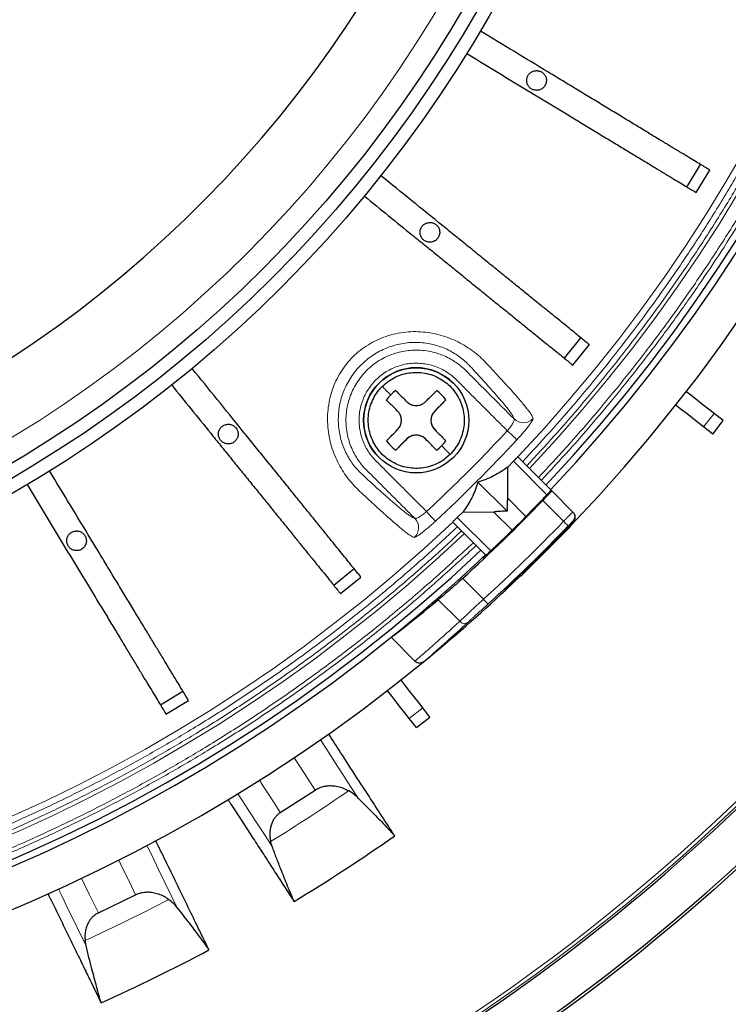
# Model space of a CAD drawing. Units: millimetres. Extents: x 207 to 2007, y 88 to 2868.
# Drawn here: x 1388 to 1465, y 755 to 862 of the extents above; entities that cross this region are included whole.
import ezdxf

# ---------------------------------------------------------------- set-up
doc = ezdxf.new("R2010")
doc.units = ezdxf.units.MM
doc.header["$LTSCALE"] = 10

msp = doc.modelspace()

# ---------------------------------------------------------------- linework, layer by layer
at = {"color": 7, "linetype": 'Continuous', "lineweight": 25}
for p, q in [((1460.34, 843.45), (1461.82, 845.9)), ((1461.34, 842.85), (1462.82, 845.29)), ((1447.03, 824.86), (1448.83, 827.08)), ((1447.94, 824.12), (1449.74, 826.34)), ((1434.15, 820.33), (1432.95, 819.13)), ((1464.28, 818.09), (1463.29, 818.87)), ((1463.14, 816.63), (1464.28, 818.09)), ((1463.14, 816.63), (1462.15, 817.41)), ((1429.92, 816.1), (1428.72, 814.9)), ((1440.88, 813.04), (1441.5, 813.7)), ((1445.59, 810.53), (1441.96, 814.16)), ((1440.88, 809.67), (1440.88, 813.04)), ((1440.8, 808.25), (1437.63, 811.42)), ((1445.59, 810.53), (1445.65, 810.47)), ((1445.65, 810.47), (1447.95, 808.17)), ((1442.85, 807.7), (1440.88, 809.67)), ((1443.28, 808.16), (1444.46, 809.33)), ((1436.03, 808.2), (1435.39, 807.59)), ((1436.03, 808.2), (1439.38, 808.17)), ((1441.35, 806.21), (1439.38, 808.17)), ((1448, 808.12), (1447.95, 808.17)), ((1434.89, 807.09), (1438.51, 803.47)), ((1445.38, 804.28), (1447.6, 806.5)), ((1445.09, 803.96), (1445.06, 803.96)), ((1445.08, 803.99), (1445.09, 803.96)), ((1438.46, 803.52), (1438.14, 803.23)), ((1438.14, 803.23), (1438.19, 803.19)), ((1442.55, 801.45), (1444.75, 803.66)), ((1444.53, 803.51), (1444.4, 803.49)), ((1421.97, 800.22), (1424.19, 802.02)), ((1422.71, 799.31), (1424.93, 801.11)), ((1442.27, 801.24), (1440.64, 799.69)), ((1430.8, 791.98), (1428.22, 794.57)), ((1403.15, 787.23), (1405.59, 788.71)), ((1403.75, 786.23), (1406.2, 787.71)), ((1432.42, 785.91), (1431.64, 786.9)), ((1430.95, 784.77), (1430.18, 785.76)), ((1430.95, 784.77), (1432.42, 785.91)), ((1416.17, 775.53), (1419.95, 777.98)), ((1415.28, 771.85), (1415.11, 772.39)), ((1396.4, 764.65), (1400.44, 766.62)), ((1395.06, 761.1), (1394.96, 761.66))]:
    msp.add_line(p, q, dxfattribs=at)
at = {"color": 8, "linetype": 'Continuous', "lineweight": 18}
for p, q in [((1462.15, 817.41), (1463.29, 818.87)), ((1441.5, 813.7), (1445.14, 810.05)), ((1446.94, 807.16), (1444.68, 809.42)), ((1435.39, 807.59), (1439.04, 803.95)), ((1448, 807.13), (1447.96, 807.18)), ((1438.24, 798.7), (1435.98, 800.96)), ((1440.64, 799.69), (1440.6, 799.73)), ((1435.66, 796.31), (1433.32, 798.64)), ((1430.18, 785.76), (1431.64, 786.9))]:
    msp.add_line(p, q, dxfattribs=at)
at = {"color": 7, "linetype": 'Continuous', "lineweight": 25, "flags": 128}
for points in [[(1463.29, 818.87), (1462.69, 819.34), (1462.08, 819.81), (1461.49, 820.28), (1460.9, 820.74), (1460.32, 821.19), (1460.26, 821.24)], [(1462.15, 817.41), (1461.54, 817.88), (1460.94, 818.35), (1460.35, 818.81), (1459.76, 819.27), (1459.18, 819.72), (1459.12, 819.77)], [(1431.64, 786.9), (1431.17, 787.51), (1430.7, 788.11), (1430.24, 788.7), (1429.78, 789.29), (1429.33, 789.87), (1429.28, 789.93)], [(1430.18, 785.76), (1429.71, 786.36), (1429.24, 786.96), (1428.77, 787.56), (1428.31, 788.15), (1427.86, 788.72), (1427.81, 788.79)]]:
    msp.add_lwpolyline(points, dxfattribs=at)
at = {"color": 8, "linetype": 'Continuous', "lineweight": 18, "flags": 128}
for points in [[(1441.87, 816.02), (1441.84, 816.05), (1441.77, 816.12), (1441.67, 816.21), (1441.54, 816.33), (1441.38, 816.48), (1441.21, 816.64), (1441.02, 816.81), (1440.83, 816.99)], [(1432.06, 808.22), (1432.24, 808.02), (1432.41, 807.84), (1432.57, 807.66), (1432.71, 807.51), (1432.84, 807.38), (1432.93, 807.28), (1432.99, 807.21), (1433.03, 807.17)], [(1447.45, 806.67), (1447.44, 806.68), (1447.41, 806.71), (1447.36, 806.75), (1447.3, 806.81), (1447.22, 806.89), (1447.13, 806.97), (1447.04, 807.07), (1446.94, 807.16)], [(1442.45, 801.54), (1442.46, 801.54), (1442.51, 801.49), (1442.54, 801.46), (1442.55, 801.45)], [(1438.72, 798.17), (1438.71, 798.18), (1438.68, 798.21), (1438.64, 798.26), (1438.58, 798.33), (1438.5, 798.41), (1438.42, 798.5), (1438.33, 798.6), (1438.24, 798.7)], [(1424.62, 777.12), (1423.81, 778.38), (1422.97, 779.67), (1422.1, 781), (1421.21, 782.38), (1420.52, 783.44)], [(1417.67, 781.49), (1418.24, 780.61), (1419.11, 779.28), (1419.95, 777.98)], [(1413.9, 779.04), (1414.3, 778.41), (1414.94, 777.43), (1415.56, 776.47), (1416.17, 775.53)], [(1411.55, 777.58), (1412.05, 776.81), (1412.89, 775.52), (1413.71, 774.26), (1414.51, 773.04), (1415.28, 771.85)], [(1404.98, 765.19), (1404.32, 766.54), (1403.64, 767.93), (1402.95, 769.36), (1402.23, 770.83), (1401.68, 771.96)], [(1398.61, 770.38), (1399.07, 769.43), (1399.77, 768.01), (1400.44, 766.62)], [(1394.57, 768.4), (1394.89, 767.73), (1395.41, 766.68), (1395.91, 765.65), (1396.4, 764.65)], [(1392.06, 767.24), (1392.46, 766.42), (1393.14, 765.03), (1393.8, 763.68), (1394.44, 762.37), (1395.06, 761.1)]]:
    msp.add_lwpolyline(points, dxfattribs=at)
at = {"color": 7, "linetype": 'Continuous', "lineweight": 25}
for centre, radius in [((1317.29, 931.76), 220), ((1317.29, 931.76), 140.14), ((1317.29, 931.76), 138.71), ((1317.29, 931.76), 137.29), ((1430.93, 818.12), 5.71)]:
    msp.add_circle(centre, radius, dxfattribs=at)
at = {"color": 8, "linetype": 'Continuous', "lineweight": 18}
for radius in [215, 214.61, 134.89]:
    msp.add_circle((1317.29, 931.76), radius, dxfattribs=at)
at = {"color": 7, "linetype": 'Continuous', "lineweight": 25}
for centre, radius, start, end in [((1317.29, 931.76), 175.71, 316.6306, 43.3694), ((1317.29, 931.76), 180.71, 316.2425, 39.3538), ((1317.29, 931.76), 176.43, 316.624, 38.9577), ((1317.29, 931.76), 127.54, 270.6418, 0), ((1317.29, 931.76), 215.22, 300.0926, 329.9074), ((1430.93, 818.12), 5.71, 45, 225), ((1430.93, 818.12), 3.91, 124.4719, 135), ((1430.93, 818.12), 3.91, 34.4719, 55.5281), ((1430.93, 818.12), 3.91, 135, 145.5281), ((1317.29, 931.76), 219.69, 300.4023, 329.5977), ((1433.96, 818.12), 1.43, 135, 225), ((1430.93, 818.12), 3.91, 214.4719, 235.5281), ((1430.93, 815.09), 1.43, 45, 135), ((1430.93, 818.12), 3.91, 304.4719, 325.5281), ((1430.93, 818.12), 3.91, 315, 325.5281), ((1430.93, 818.12), 3.91, 304.4719, 315), ((1317.29, 931.76), 176.52, 316.0887, 316.6231), ((1317.29, 931.76), 176.62, 312.2208, 316.1586), ((1317.29, 931.76), 180.61, 313.9534, 316.3651), ((1317.29, 931.76), 175.71, 226.6306, 313.3694), ((1444.87, 804.78), 0.714, 315, 335.9919), ((1317.29, 931.76), 176.43, 226.624, 308.9577), ((1317.29, 931.76), 176.43, 308.9577, 313.2368), ((1444.26, 804.18), 0.714, 291.6889, 315), ((1317.29, 931.76), 180.71, 226.2425, 309.3538), ((1441.54, 802.46), 1.43, 289.5112, 315), ((1317.29, 931.76), 180.71, 309.3538, 313.0443), ((1317.29, 931.76), 193.88, 301.1797, 305.037), ((1317.29, 931.76), 193.88, 294.1797, 298.037)]:
    msp.add_arc(centre, radius, start, end, dxfattribs=at)
at = {"color": 8, "linetype": 'Continuous', "lineweight": 18}
for centre, radius, start, end in [((1317.29, 931.76), 173.18, 316.6544, 43.3456), ((1317.29, 931.76), 171.41, 316.6715, 43.3285), ((1442.57, 819.29), 1.43, 225.4136, 317.8772), ((1317.29, 931.76), 170.05, 312.8916, 317.1084), ((1447.44, 807.67), 0.714, 316.3602, 44.9964), ((1317.29, 931.76), 171.41, 226.6715, 313.3285), ((1429.76, 806.48), 1.43, 312.1228, 44.5864), ((1317.29, 931.76), 180.53, 312.2702, 316.138), ((1447.31, 806.42), 0.299, 16.0241, 44.7398), ((1317.29, 931.76), 173.18, 226.6544, 313.3456), ((1436.17, 796.73), 0.66, 219.497, 304.8264), ((1317.29, 931.76), 187, 301.5431, 304.6426), ((1317.29, 931.76), 187, 294.5431, 297.6426)]:
    msp.add_arc(centre, radius, start, end, dxfattribs=at)
at = {"color": 7, "linetype": 'Continuous', "lineweight": 25}
msp.add_ellipse((1320.42, 934.89), major_axis=(125.16, 125.16), ratio=0.999687, start_param=4.582072, end_param=4.618984, dxfattribs=at)
at = {"color": 8, "linetype": 'Continuous', "lineweight": 18}
for points, knots in [([(1444.52, 1051.92), (1445.63, 1050.72), (1447.84, 1048.34), (1451.04, 1044.64), (1454.17, 1040.83), (1457.22, 1036.89), (1460.19, 1032.82), (1463.06, 1028.64), (1465.63, 1024.64), (1467.93, 1020.86), (1469.96, 1017.33), (1471.92, 1013.73), (1473.81, 1010.06), (1475.63, 1006.32), (1477.36, 1002.53), (1479.16, 998.32), (1481, 993.68), (1482.83, 988.6), (1484.51, 983.44), (1486.04, 978.21), (1487.41, 972.9), (1488.62, 967.54), (1489.63, 962.28), (1490.47, 957.13), (1491.13, 952.09), (1491.65, 947.03), (1492.02, 941.95), (1492.24, 936.86), (1492.32, 931.61), (1492.23, 926.2), (1491.96, 920.64), (1491.52, 915.11), (1490.91, 909.6), (1490.12, 904.12), (1489.16, 898.68), (1488.12, 893.67), (1487.03, 889.1), (1485.93, 884.94), (1484.73, 880.82), (1483.44, 876.76), (1482.05, 872.74), (1480.58, 868.77), (1478.95, 864.7), (1477.17, 860.56), (1475.23, 856.35), (1473.18, 852.21), (1471.04, 848.15), (1468.82, 844.18), (1466.5, 840.28), (1464.1, 836.48), (1461.59, 832.72), (1458.96, 828.99), (1456.21, 825.31), (1453.39, 821.73), (1450.51, 818.26), (1447.57, 814.88), (1445.53, 812.7), (1444.52, 811.6)], [0, 0, 0, 0, 0.01845, 0.036893, 0.055342, 0.074299, 0.093318, 0.112344, 0.131768, 0.147124, 0.16248, 0.177845, 0.193562, 0.209278, 0.224996, 0.240722, 0.261117, 0.281502, 0.301896, 0.322553, 0.343235, 0.363925, 0.384774, 0.403919, 0.423067, 0.442266, 0.461509, 0.480748, 0.499999, 0.520998, 0.541985, 0.562983, 0.583894, 0.604778, 0.625671, 0.646418, 0.662669, 0.678921, 0.695182, 0.711214, 0.727231, 0.743249, 0.759277, 0.776788, 0.79429, 0.811795, 0.829139, 0.846242, 0.863343, 0.880451, 0.897168, 0.914603, 0.93204, 0.949271, 0.96618, 0.983086, 1, 1, 1, 1]), ([(1444.21, 1051.62), (1445.32, 1050.42), (1447.53, 1048.04), (1450.72, 1044.36), (1453.84, 1040.56), (1456.88, 1036.62), (1459.84, 1032.57), (1462.7, 1028.39), (1465.39, 1024.22), (1467.91, 1020.05), (1470.26, 1015.92), (1472.51, 1011.7), (1474.66, 1007.38), (1476.7, 1002.98), (1478.68, 998.36), (1480.6, 993.52), (1482.43, 988.45), (1484.11, 983.31), (1485.63, 978.09), (1487, 972.8), (1488.2, 967.45), (1489.21, 962.2), (1490.04, 957.06), (1490.7, 952.04), (1491.22, 946.99), (1491.59, 941.93), (1491.81, 936.85), (1491.89, 931.61), (1491.8, 926.21), (1491.54, 920.67), (1491.1, 915.15), (1490.48, 909.65), (1489.7, 904.19), (1488.74, 898.76), (1487.65, 893.54), (1486.44, 888.51), (1485.13, 883.69), (1483.7, 878.92), (1482.13, 874.22), (1480.44, 869.58), (1478.57, 864.88), (1476.52, 860.14), (1474.28, 855.35), (1471.91, 850.66), (1469.42, 846.08), (1466.81, 841.62), (1464.1, 837.26), (1461.36, 833.14), (1458.62, 829.25), (1455.88, 825.57), (1453.07, 822), (1450.19, 818.55), (1447.26, 815.18), (1445.23, 813), (1444.21, 811.91)], [0, 0, 0, 0, 0.018452, 0.036895, 0.055344, 0.074303, 0.093323, 0.112346, 0.131772, 0.149688, 0.167604, 0.185704, 0.204045, 0.22238, 0.240724, 0.261121, 0.281506, 0.301898, 0.322557, 0.343239, 0.363927, 0.384777, 0.403923, 0.423069, 0.442268, 0.461512, 0.480751, 0.5, 0.521001, 0.541988, 0.562984, 0.583896, 0.604781, 0.625672, 0.64642, 0.66538, 0.68434, 0.703203, 0.721894, 0.74058, 0.759276, 0.77929, 0.799292, 0.819301, 0.838914, 0.858457, 0.878005, 0.897169, 0.914604, 0.932041, 0.94927, 0.96618, 0.983086, 1, 1, 1, 1]), ([(1442.49, 1049.89), (1443.58, 1048.71), (1445.75, 1046.37), (1448.9, 1042.73), (1451.97, 1038.98), (1454.97, 1035.11), (1457.88, 1031.11), (1460.7, 1026.99), (1463.35, 1022.88), (1465.83, 1018.77), (1468.14, 1014.7), (1470.36, 1010.54), (1472.47, 1006.28), (1474.48, 1001.95), (1476.44, 997.4), (1478.33, 992.62), (1480.13, 987.63), (1481.78, 982.56), (1483.28, 977.41), (1484.63, 972.2), (1485.81, 966.93), (1486.81, 961.76), (1487.63, 956.69), (1488.28, 951.74), (1488.79, 946.77), (1489.15, 941.78), (1489.37, 936.77), (1489.44, 931.61), (1489.36, 926.29), (1489.1, 920.83), (1488.67, 915.39), (1488.06, 909.97), (1487.29, 904.59), (1486.35, 899.24), (1485.27, 894.09), (1484.08, 889.14), (1482.79, 884.39), (1481.38, 879.69), (1479.83, 875.06), (1478.17, 870.49), (1476.33, 865.86), (1474.31, 861.18), (1472.1, 856.46), (1469.77, 851.84), (1467.31, 847.33), (1464.75, 842.92), (1462.08, 838.63), (1459.38, 834.57), (1456.68, 830.74), (1453.97, 827.11), (1451.21, 823.59), (1448.38, 820.18), (1445.48, 816.86), (1443.49, 814.71), (1442.49, 813.63)], [0, 0, 0, 0, 0.018453, 0.036898, 0.055349, 0.074309, 0.09333, 0.112355, 0.131781, 0.149697, 0.167614, 0.185714, 0.204055, 0.22239, 0.240734, 0.261131, 0.281515, 0.301907, 0.322566, 0.343247, 0.363934, 0.384783, 0.403928, 0.423073, 0.442271, 0.461515, 0.480752, 0.5, 0.520999, 0.541986, 0.56298, 0.583892, 0.604776, 0.625665, 0.646413, 0.665372, 0.684332, 0.703194, 0.721885, 0.740571, 0.759266, 0.779279, 0.799281, 0.81929, 0.838904, 0.858448, 0.877997, 0.897161, 0.914598, 0.932035, 0.949266, 0.966177, 0.983085, 1, 1, 1, 1]), ([(1442.94, 1050.34), (1444.03, 1049.16), (1446.22, 1046.8), (1449.37, 1043.16), (1452.46, 1039.39), (1455.47, 1035.5), (1458.39, 1031.49), (1461.22, 1027.36), (1463.76, 1023.42), (1466.03, 1019.68), (1468.03, 1016.2), (1469.97, 1012.65), (1471.83, 1009.02), (1473.63, 1005.33), (1475.33, 1001.59), (1477.11, 997.44), (1478.92, 992.86), (1480.73, 987.84), (1482.38, 982.75), (1483.89, 977.59), (1485.24, 972.36), (1486.44, 967.07), (1487.43, 961.88), (1488.25, 956.79), (1488.91, 951.82), (1489.42, 946.83), (1489.78, 941.82), (1490, 936.79), (1490.08, 931.61), (1489.99, 926.27), (1489.73, 920.79), (1489.3, 915.33), (1488.69, 909.89), (1487.92, 904.48), (1486.97, 899.12), (1485.94, 894.18), (1484.86, 889.67), (1483.78, 885.56), (1482.6, 881.5), (1481.32, 877.49), (1479.96, 873.53), (1478.5, 869.6), (1476.82, 865.39), (1474.88, 860.91), (1472.67, 856.17), (1470.32, 851.53), (1467.86, 847), (1465.29, 842.58), (1462.6, 838.27), (1459.9, 834.2), (1457.18, 830.35), (1454.47, 826.71), (1451.69, 823.18), (1448.85, 819.76), (1445.95, 816.42), (1443.94, 814.26), (1442.94, 813.18)], [0, 0, 0, 0, 0.018452, 0.036896, 0.055347, 0.074305, 0.093325, 0.112351, 0.131776, 0.147132, 0.162489, 0.177855, 0.193571, 0.209288, 0.225005, 0.240732, 0.261126, 0.281511, 0.301905, 0.322561, 0.343243, 0.363931, 0.38478, 0.403924, 0.423071, 0.442269, 0.461511, 0.480749, 0.5, 0.520997, 0.541984, 0.562981, 0.58389, 0.604774, 0.625666, 0.646412, 0.662663, 0.678914, 0.695175, 0.711206, 0.727223, 0.743241, 0.759269, 0.77928, 0.799282, 0.819293, 0.838905, 0.858448, 0.877998, 0.897161, 0.914597, 0.932035, 0.949266, 0.966177, 0.983084, 1, 1, 1, 1]), ([(1443.64, 818.33), (1443.62, 818.38), (1443.58, 818.48), (1443.5, 818.64), (1443.35, 818.88), (1443.12, 819.19), (1442.82, 819.57), (1442.44, 820.03), (1442, 820.55), (1441.49, 821.13), (1440.91, 821.77), (1440.27, 822.47), (1439.57, 823.24), (1438.87, 823.98), (1438.21, 824.7), (1437.53, 825.31), (1436.77, 825.88), (1435.93, 826.41), (1435.02, 826.86), (1434.05, 827.24), (1433.02, 827.52), (1431.96, 827.7), (1430.88, 827.77), (1429.79, 827.72), (1428.72, 827.55), (1427.67, 827.26), (1426.67, 826.86), (1425.72, 826.35), (1424.84, 825.74), (1424.04, 825.03), (1423.33, 824.23), (1422.71, 823.36), (1422.2, 822.41), (1421.79, 821.41), (1421.51, 820.36), (1421.33, 819.28), (1421.28, 818.2), (1421.35, 817.11), (1421.52, 816.05), (1421.8, 815.03), (1422.18, 814.05), (1422.63, 813.14), (1423.15, 812.3), (1423.73, 811.54), (1424.34, 810.85), (1425.05, 810.19), (1425.8, 809.49), (1426.56, 808.79), (1427.26, 808.15), (1427.91, 807.57), (1428.49, 807.06), (1429.05, 806.58), (1429.56, 806.16), (1430, 805.82), (1430.33, 805.59), (1430.54, 805.48), (1430.66, 805.44), (1430.72, 805.41)], [0, 0, 0, 0, 0.019967, 0.040526, 0.061615, 0.082654, 0.103736, 0.124953, 0.146098, 0.167122, 0.188128, 0.20922, 0.230459, 0.251643, 0.267502, 0.283395, 0.299413, 0.315332, 0.331197, 0.347114, 0.362825, 0.378438, 0.39406, 0.409422, 0.424663, 0.439919, 0.454953, 0.469892, 0.484902, 0.499779, 0.514628, 0.529634, 0.544638, 0.559723, 0.574976, 0.590221, 0.605635, 0.621233, 0.636798, 0.652514, 0.668417, 0.684246, 0.700146, 0.716159, 0.732051, 0.747909, 0.769098, 0.790331, 0.811436, 0.832482, 0.85358, 0.874799, 0.900164, 0.92543, 0.95083, 0.975915, 1, 1, 1, 1]), ([(1424.73, 812.57), (1424.58, 812.74), (1424.27, 813.08), (1423.85, 813.64), (1423.47, 814.27), (1423.13, 814.94), (1422.86, 815.67), (1422.65, 816.43), (1422.51, 817.23), (1422.46, 818.05), (1422.48, 818.88), (1422.59, 819.71), (1422.78, 820.53), (1423.06, 821.33), (1423.42, 822.1), (1423.85, 822.82), (1424.35, 823.51), (1424.92, 824.13), (1425.55, 824.7), (1426.23, 825.2), (1426.95, 825.63), (1427.72, 825.99), (1428.52, 826.26), (1429.33, 826.46), (1430.16, 826.57), (1430.99, 826.59), (1431.81, 826.54), (1432.61, 826.4), (1433.38, 826.19), (1434.1, 825.92), (1434.78, 825.58), (1435.4, 825.2), (1435.97, 824.78), (1436.31, 824.47), (1436.48, 824.32)], [0, 0, 0, 0, 0.032623, 0.065062, 0.097056, 0.128717, 0.16038, 0.191736, 0.222704, 0.253712, 0.284738, 0.315466, 0.346221, 0.377136, 0.407848, 0.438615, 0.46945, 0.500035, 0.530669, 0.561533, 0.59217, 0.622762, 0.653626, 0.684411, 0.715073, 0.745991, 0.777124, 0.808153, 0.839467, 0.871182, 0.902912, 0.934939, 0.96739, 1, 1, 1, 1]), ([(1430.78, 807.48), (1430.46, 807.79), (1429.84, 808.42), (1428.91, 809.35), (1427.97, 810.28), (1427.04, 811.22), (1426.11, 812.16), (1425.31, 812.92), (1424.75, 813.63), (1424.35, 814.23), (1423.99, 814.91), (1423.68, 815.68), (1423.45, 816.53), (1423.32, 817.38), (1423.29, 818.21), (1423.33, 818.98), (1423.47, 819.78), (1423.69, 820.58), (1424.01, 821.37), (1424.43, 822.14), (1424.93, 822.86), (1425.52, 823.53), (1426.19, 824.12), (1426.91, 824.62), (1427.67, 825.04), (1428.47, 825.36), (1429.27, 825.58), (1430.06, 825.71), (1430.84, 825.76), (1431.67, 825.73), (1432.52, 825.6), (1433.37, 825.37), (1434.14, 825.06), (1434.82, 824.7), (1435.42, 824.3), (1436.2, 823.69), (1437.08, 822.75), (1438.21, 821.64), (1439.33, 820.51), (1440.45, 819.39), (1441.19, 818.65), (1441.57, 818.27)], [0, 0, 0, 0, 0.034059, 0.068118, 0.102176, 0.136235, 0.170294, 0.204472, 0.221722, 0.240077, 0.259874, 0.281159, 0.30397, 0.328322, 0.347576, 0.367629, 0.388421, 0.409876, 0.431888, 0.454339, 0.477092, 0.5, 0.522908, 0.545661, 0.568113, 0.590125, 0.611579, 0.632372, 0.652424, 0.671678, 0.69603, 0.718841, 0.740127, 0.759924, 0.778278, 0.795529, 0.836518, 0.877388, 0.918259, 0.959129, 1, 1, 1, 1]), ([(1440.83, 816.99), (1440.57, 817.25), (1440.06, 817.77), (1439.28, 818.54), (1438.5, 819.32), (1437.73, 820.09), (1436.95, 820.87), (1436.17, 821.64), (1435.41, 822.43), (1434.68, 823.09), (1433.96, 823.55), (1433.3, 823.87), (1432.61, 824.11), (1431.89, 824.26), (1431.17, 824.33), (1430.43, 824.32), (1429.71, 824.22), (1429, 824.03), (1428.32, 823.76), (1427.68, 823.42), (1427.08, 823), (1426.53, 822.51), (1426.05, 821.97), (1425.63, 821.37), (1425.28, 820.72), (1425.02, 820.04), (1424.83, 819.34), (1424.73, 818.61), (1424.72, 817.88), (1424.79, 817.15), (1424.94, 816.44), (1425.18, 815.75), (1425.5, 815.09), (1425.96, 814.37), (1426.62, 813.64), (1427.4, 812.88), (1428.18, 812.1), (1428.95, 811.32), (1429.73, 810.55), (1430.51, 809.77), (1431.28, 808.99), (1431.8, 808.48), (1432.06, 808.22)], [0, 0, 0, 0, 0.031289, 0.062578, 0.093867, 0.125156, 0.156445, 0.187734, 0.219022, 0.250346, 0.271235, 0.291981, 0.312879, 0.333728, 0.354434, 0.375288, 0.396142, 0.416852, 0.43771, 0.458542, 0.479232, 0.500071, 0.520891, 0.54158, 0.562431, 0.583249, 0.60394, 0.624795, 0.645615, 0.666307, 0.687163, 0.707987, 0.72868, 0.749534, 0.78086, 0.812166, 0.843472, 0.874777, 0.906083, 0.937389, 0.968694, 1, 1, 1, 1]), ([(1436.48, 824.32), (1436.5, 824.29), (1436.56, 824.24), (1436.61, 824.18), (1436.64, 824.16)], [0, 0, 0, 0, 0.50078, 1, 1, 1, 1]), ([(1436.64, 824.16), (1436.86, 823.92), (1437.29, 823.45), (1437.91, 822.78), (1438.5, 822.14), (1439.03, 821.54), (1439.51, 820.99), (1439.95, 820.49), (1440.36, 820.01), (1440.73, 819.56), (1441.04, 819.16), (1441.27, 818.84), (1441.43, 818.59), (1441.51, 818.42), (1441.55, 818.32), (1441.57, 818.27)], [0, 0, 0, 0, 0.070433, 0.142233, 0.214132, 0.285542, 0.356679, 0.42783, 0.499281, 0.583112, 0.666524, 0.749516, 0.832616, 0.916193, 1, 1, 1, 1]), ([(1427.24, 821.81), (1427.26, 821.79), (1427.3, 821.75), (1427.37, 821.68), (1427.55, 821.5), (1427.81, 821.24), (1428.05, 821), (1428.17, 820.88)], [0, 0, 0, 0, 0.184581, 0.369639, 0.558929, 0.782074, 1, 1, 1, 1]), ([(1441.57, 818.27), (1441.57, 818.25), (1441.59, 818.21), (1441.57, 818.11), (1441.51, 817.97), (1441.43, 817.8), (1441.31, 817.62), (1441.17, 817.41), (1441.01, 817.2), (1440.89, 817.06), (1440.83, 816.99)], [0, 0, 0, 0, 0.125474, 0.251212, 0.376461, 0.502245, 0.626948, 0.751978, 0.87613, 1, 1, 1, 1]), ([(1441.87, 816.02), (1442, 816.16), (1442.25, 816.43), (1442.6, 816.83), (1442.91, 817.21), (1443.18, 817.55), (1443.4, 817.85), (1443.55, 818.08), (1443.64, 818.25), (1443.64, 818.31), (1443.64, 818.33)], [0, 0, 0, 0, 0.125256, 0.250365, 0.375855, 0.500517, 0.625849, 0.750367, 0.875271, 1, 1, 1, 1]), ([(1440.83, 816.99), (1439.89, 815.99), (1437.99, 813.98), (1435.07, 811.05), (1433.06, 809.16), (1432.06, 808.22)], [0, 0, 0, 0, 0.333367, 0.666633, 1, 1, 1, 1]), ([(1433.69, 815.35), (1433.8, 815.25), (1434, 815.05), (1434.25, 814.8), (1434.42, 814.62), (1434.53, 814.52), (1434.57, 814.48), (1434.6, 814.45), (1434.62, 814.43)], [0, 0, 0, 0, 0.184619, 0.373227, 0.563181, 0.710143, 0.855059, 1, 1, 1, 1]), ([(1424.89, 812.41), (1424.87, 812.44), (1424.81, 812.49), (1424.76, 812.55), (1424.73, 812.57)], [0, 0, 0, 0, 0.49922, 1, 1, 1, 1]), ([(1430.78, 807.48), (1430.73, 807.5), (1430.63, 807.54), (1430.45, 807.62), (1430.21, 807.78), (1429.88, 808.01), (1429.49, 808.32), (1429.06, 808.68), (1428.61, 809.05), (1428.18, 809.43), (1427.71, 809.84), (1427.21, 810.28), (1426.67, 810.77), (1426.1, 811.29), (1425.51, 811.84), (1425.1, 812.22), (1424.89, 812.41)], [0, 0, 0, 0, 0.083872, 0.167778, 0.251183, 0.334185, 0.417267, 0.500846, 0.563561, 0.625962, 0.68821, 0.750519, 0.813081, 0.875922, 0.938616, 1, 1, 1, 1]), ([(1432.06, 808.22), (1431.99, 808.16), (1431.85, 808.04), (1431.64, 807.88), (1431.43, 807.74), (1431.24, 807.62), (1431.08, 807.54), (1430.94, 807.48), (1430.83, 807.46), (1430.8, 807.47), (1430.78, 807.48)], [0, 0, 0, 0, 0.123924, 0.248341, 0.372706, 0.498187, 0.623236, 0.749115, 0.874622, 1, 1, 1, 1]), ([(1446.94, 807.16), (1446.97, 807.19), (1447.04, 807.26), (1447.14, 807.36), (1447.23, 807.46), (1447.32, 807.55), (1447.41, 807.64), (1447.49, 807.72), (1447.57, 807.8), (1447.64, 807.87), (1447.7, 807.94), (1447.76, 807.99), (1447.81, 808.04), (1447.85, 808.08), (1447.89, 808.12), (1447.91, 808.14), (1447.93, 808.16), (1447.94, 808.17), (1447.95, 808.17), (1447.95, 808.17)], [0, 0, 0, 0, 0.06355, 0.126509, 0.188877, 0.250654, 0.31184, 0.372435, 0.43244, 0.491853, 0.550676, 0.608908, 0.66655, 0.723601, 0.780061, 0.835931, 0.891211, 0.945901, 1, 1, 1, 1]), ([(1430.72, 805.41), (1430.74, 805.41), (1430.8, 805.41), (1430.97, 805.5), (1431.2, 805.65), (1431.5, 805.87), (1431.84, 806.14), (1432.22, 806.45), (1432.62, 806.8), (1432.89, 807.05), (1433.03, 807.17)], [0, 0, 0, 0, 0.124634, 0.249307, 0.374453, 0.499049, 0.624489, 0.74931, 0.874691, 1, 1, 1, 1]), ([(1447.96, 807.18), (1447.96, 807.17), (1447.95, 807.17), (1447.94, 807.16), (1447.91, 807.14), (1447.87, 807.09), (1447.81, 807.03), (1447.73, 806.95), (1447.65, 806.86), (1447.55, 806.77), (1447.49, 806.7), (1447.45, 806.67)], [0, 0, 0, 0, 0.08446, 0.167564, 0.250717, 0.375707, 0.49984, 0.623665, 0.749174, 0.875164, 1, 1, 1, 1]), ([(1435.41, 806.56), (1434.16, 805.4), (1431.66, 803.08), (1427.77, 799.74), (1423.77, 796.49), (1419.66, 793.35), (1415.44, 790.33), (1411.12, 787.42), (1406.82, 784.72), (1402.56, 782.21), (1398.35, 779.89), (1394.07, 777.68), (1389.72, 775.59), (1385.31, 773.62), (1380.72, 771.72), (1375.93, 769.9), (1370.95, 768.18), (1365.93, 766.62), (1360.87, 765.21), (1355.77, 763.96), (1350.66, 762.87), (1345.67, 761.96), (1340.81, 761.22), (1336.09, 760.64), (1331.38, 760.19), (1326.68, 759.87), (1321.99, 759.67), (1318.85, 759.64), (1317.29, 759.63)], [0, 0, 0, 0, 0.039381, 0.078741, 0.118116, 0.157968, 0.197861, 0.237764, 0.277957, 0.314861, 0.351765, 0.388764, 0.425843, 0.462912, 0.5, 0.540463, 0.580902, 0.621355, 0.66166, 0.701916, 0.742182, 0.782194, 0.818765, 0.855336, 0.891732, 0.927821, 0.963902, 1, 1, 1, 1]), ([(1435.86, 806.11), (1434.61, 804.95), (1432.09, 802.61), (1428.19, 799.26), (1424.18, 796), (1420.05, 792.85), (1415.82, 789.82), (1411.48, 786.9), (1407.16, 784.19), (1402.88, 781.67), (1398.66, 779.33), (1394.36, 777.12), (1390, 775.02), (1385.57, 773.04), (1380.96, 771.13), (1376.15, 769.3), (1371.15, 767.58), (1366.11, 766.01), (1361.03, 764.6), (1355.92, 763.34), (1350.79, 762.25), (1345.78, 761.34), (1340.9, 760.6), (1336.17, 760.01), (1331.44, 759.55), (1326.72, 759.23), (1322.01, 759.03), (1318.86, 759.01), (1317.29, 759)], [0, 0, 0, 0, 0.039378, 0.078738, 0.118115, 0.157963, 0.197855, 0.237761, 0.277953, 0.314854, 0.351761, 0.388761, 0.425837, 0.462907, 0.5, 0.540458, 0.580897, 0.621355, 0.661656, 0.701911, 0.742181, 0.78219, 0.818759, 0.855334, 0.891731, 0.927819, 0.963899, 1, 1, 1, 1]), ([(1437.14, 804.84), (1435.87, 803.66), (1433.33, 801.3), (1429.39, 797.9), (1425.33, 794.61), (1421.16, 791.43), (1416.88, 788.35), (1412.5, 785.41), (1408.14, 782.66), (1403.81, 780.11), (1399.54, 777.75), (1395.2, 775.51), (1390.78, 773.39), (1386.31, 771.39), (1381.65, 769.46), (1376.79, 767.61), (1371.74, 765.87), (1366.64, 764.28), (1361.51, 762.85), (1356.34, 761.59), (1351.15, 760.48), (1346.09, 759.56), (1341.16, 758.81), (1336.37, 758.21), (1331.59, 757.75), (1326.82, 757.43), (1322.06, 757.23), (1318.88, 757.2), (1317.29, 757.19)], [0, 0, 0, 0, 0.03938, 0.07874, 0.118114, 0.157966, 0.197859, 0.237761, 0.277955, 0.314859, 0.351763, 0.388762, 0.425842, 0.462912, 0.5, 0.540463, 0.580903, 0.621356, 0.661662, 0.701918, 0.742184, 0.782196, 0.818767, 0.855339, 0.891734, 0.927822, 0.963902, 1, 1, 1, 1]), ([(1437.45, 804.53), (1436.17, 803.35), (1433.62, 800.98), (1429.67, 797.58), (1425.61, 794.28), (1421.43, 791.09), (1417.14, 788.01), (1412.74, 785.05), (1408.37, 782.3), (1404.03, 779.75), (1399.75, 777.38), (1395.39, 775.13), (1390.97, 773), (1386.49, 771), (1381.81, 769.06), (1376.94, 767.21), (1371.88, 765.46), (1366.77, 763.87), (1361.62, 762.44), (1356.44, 761.17), (1351.23, 760.06), (1346.16, 759.13), (1341.22, 758.38), (1336.42, 757.79), (1331.63, 757.33), (1326.84, 757), (1322.07, 756.8), (1318.88, 756.77), (1317.29, 756.76)], [0, 0, 0, 0, 0.039378, 0.078737, 0.118113, 0.157961, 0.197853, 0.237759, 0.277951, 0.314853, 0.35176, 0.38876, 0.425837, 0.462907, 0.5, 0.540458, 0.580898, 0.621356, 0.661658, 0.701913, 0.742183, 0.782193, 0.818762, 0.855336, 0.891733, 0.92782, 0.9639, 1, 1, 1, 1]), ([(1438.24, 798.7), (1437.98, 798.46), (1437.73, 798.23), (1437.25, 797.78), (1437, 797.56), (1436.34, 796.94), (1435.94, 796.58), (1435.66, 796.31)], [0, 0, 0, 0, 0.25, 0.25, 0.5, 0.5, 1, 1, 1, 1]), ([(1438.72, 798.17), (1438.67, 798.12), (1438.56, 798.03), (1438.4, 797.88), (1438.24, 797.74), (1438.04, 797.55), (1437.78, 797.32), (1437.49, 797.05), (1437.21, 796.8), (1436.96, 796.57), (1436.73, 796.36), (1436.61, 796.25), (1436.54, 796.19)], [0, 0, 0, 0, 0.062503, 0.124789, 0.187081, 0.249601, 0.374681, 0.499788, 0.624765, 0.749744, 0.874895, 1, 1, 1, 1]), ([(1430.8, 791.98), (1431.21, 792.34), (1432.03, 793.04), (1433.25, 794.12), (1434.46, 795.21), (1435.26, 795.94), (1435.66, 796.31)], [0, 0, 0, 0, 0.249873, 0.499826, 0.749866, 1, 1, 1, 1])]:
    msp.add_open_spline(points, degree=3, knots=knots, dxfattribs=at)
at = {"color": 7, "linetype": 'Continuous', "lineweight": 25}
for points, knots in [([(1462.82, 845.29), (1462.71, 845.36), (1462.48, 845.5), (1461.97, 845.81), (1461.36, 846.18), (1460.63, 846.62), (1459.79, 847.13), (1458.84, 847.7), (1457.8, 848.33), (1456.66, 849.02), (1455.44, 849.76), (1454.14, 850.55), (1452.77, 851.38), (1451.35, 852.24), (1449.88, 853.13), (1448.38, 854.04), (1446.85, 854.97), (1444.58, 856.34), (1441.6, 858.15), (1439.13, 859.64), (1437.9, 860.39)], [0, 0, 0, 0, 0.047831, 0.095834, 0.143842, 0.19168, 0.239493, 0.287476, 0.335458, 0.383272, 0.431389, 0.479679, 0.527968, 0.576086, 0.624222, 0.672534, 0.720823, 0.768928, 0.88446, 1, 1, 1, 1]), ([(1436.42, 857.94), (1438.34, 856.78), (1440.74, 855.32), (1443.64, 853.57), (1445.09, 852.69), (1446.53, 851.82), (1447.99, 850.94), (1449.44, 850.06), (1450.87, 849.19), (1452.26, 848.35), (1453.58, 847.55), (1454.83, 846.79), (1456, 846.09), (1457.07, 845.43), (1458.06, 844.84), (1458.93, 844.31), (1459.7, 843.85), (1460.35, 843.45), (1460.81, 843.17), (1461.13, 842.98), (1461.27, 842.89), (1461.34, 842.85)], [0, 0, 0, 0, 0.179931, 0.225271, 0.270695, 0.316017, 0.361219, 0.409347, 0.457646, 0.505945, 0.554072, 0.602199, 0.650498, 0.698797, 0.746924, 0.79505, 0.843348, 0.891646, 0.939773, 0.969887, 1, 1, 1, 1]), ([(1444, 856.09), (1443.88, 856.08), (1443.64, 856.05), (1443.32, 855.87), (1443.08, 855.6), (1442.94, 855.26), (1442.92, 854.89), (1443.02, 854.54), (1443.24, 854.24), (1443.54, 854.03), (1443.81, 853.96), (1444.09, 853.94), (1444.37, 853.99), (1444.69, 854.17), (1444.93, 854.44), (1445.07, 854.78), (1445.09, 855.14), (1444.99, 855.5), (1444.77, 855.79), (1444.47, 856), (1444.2, 856.08), (1444.04, 856.09), (1444, 856.09)], [0, 0, 0, 0, 0.053685, 0.10737, 0.161056, 0.214741, 0.268426, 0.322112, 0.375796, 0.429483, 0.483167, 0.499991, 0.553678, 0.607364, 0.661055, 0.714721, 0.768384, 0.822074, 0.875757, 0.929434, 0.983119, 1, 1, 1, 1]), ([(1449.74, 826.34), (1449.63, 826.43), (1449.43, 826.59), (1448.97, 826.96), (1448.41, 827.42), (1447.75, 827.95), (1446.99, 828.57), (1446.13, 829.27), (1445.18, 830.04), (1444.15, 830.87), (1443.03, 831.77), (1441.85, 832.73), (1440.61, 833.74), (1439.32, 834.78), (1437.98, 835.86), (1436.62, 836.97), (1435.23, 838.09), (1433.17, 839.76), (1430.46, 841.96), (1428.21, 843.77), (1427.09, 844.68)], [0, 0, 0, 0, 0.047831, 0.095833, 0.143842, 0.19168, 0.239493, 0.287476, 0.335458, 0.383272, 0.431389, 0.479679, 0.527968, 0.576085, 0.624222, 0.672534, 0.720823, 0.768928, 0.88446, 1, 1, 1, 1]), ([(1425.3, 842.46), (1427.04, 841.05), (1429.23, 839.27), (1431.86, 837.15), (1433.18, 836.08), (1434.49, 835.02), (1435.81, 833.95), (1437.12, 832.88), (1438.43, 831.82), (1439.69, 830.8), (1440.89, 829.83), (1442.02, 828.91), (1443.09, 828.05), (1444.07, 827.26), (1444.96, 826.54), (1445.75, 825.9), (1446.45, 825.33), (1447.04, 824.85), (1447.46, 824.51), (1447.75, 824.27), (1447.88, 824.17), (1447.94, 824.12)], [0, 0, 0, 0, 0.179931, 0.225271, 0.270695, 0.316017, 0.36122, 0.409347, 0.457646, 0.505945, 0.554072, 0.602199, 0.650498, 0.698797, 0.746924, 0.79505, 0.843348, 0.891647, 0.939773, 0.969887, 1, 1, 1, 1]), ([(1432.42, 839.6), (1432.3, 839.59), (1432.06, 839.57), (1431.73, 839.38), (1431.49, 839.11), (1431.35, 838.77), (1431.33, 838.4), (1431.44, 838.05), (1431.65, 837.76), (1431.95, 837.54), (1432.22, 837.47), (1432.5, 837.45), (1432.78, 837.5), (1433.1, 837.68), (1433.34, 837.95), (1433.48, 838.29), (1433.5, 838.66), (1433.4, 839.01), (1433.19, 839.31), (1432.89, 839.52), (1432.61, 839.6), (1432.45, 839.6), (1432.42, 839.6)], [0, 0, 0, 0, 0.053687, 0.107371, 0.161057, 0.214742, 0.268428, 0.322113, 0.375799, 0.429484, 0.483169, 0.499994, 0.553684, 0.607374, 0.661059, 0.714716, 0.76839, 0.822083, 0.875761, 0.929442, 0.983127, 1, 1, 1, 1]), ([(1424.93, 801.11), (1424.84, 801.21), (1424.67, 801.42), (1424.3, 801.88), (1423.85, 802.43), (1423.32, 803.1), (1422.7, 803.86), (1422, 804.72), (1421.23, 805.67), (1420.4, 806.7), (1419.5, 807.81), (1418.54, 809), (1417.53, 810.24), (1416.49, 811.53), (1415.41, 812.86), (1414.3, 814.23), (1413.17, 815.62), (1411.51, 817.68), (1409.31, 820.39), (1407.5, 822.63), (1406.59, 823.75)], [0, 0, 0, 0, 0.047831, 0.095834, 0.143842, 0.19168, 0.239493, 0.287476, 0.335458, 0.383272, 0.431389, 0.479679, 0.527968, 0.576086, 0.624222, 0.672534, 0.720823, 0.768928, 0.88446, 1, 1, 1, 1]), ([(1427.24, 821.81), (1427.46, 822), (1427.89, 822.39), (1428.65, 822.84), (1429.48, 823.15), (1430.34, 823.32), (1431.22, 823.35), (1432.1, 823.23), (1432.94, 822.96), (1433.72, 822.55), (1434.43, 822.02), (1435.03, 821.38), (1435.52, 820.64), (1435.88, 819.84), (1436.1, 818.98), (1436.17, 818.1), (1436.09, 817.22), (1435.87, 816.37), (1435.5, 815.56), (1435.07, 814.92), (1434.75, 814.57), (1434.62, 814.43)], [0, 0, 0, 0, 0.05338, 0.10676, 0.160453, 0.214145, 0.267838, 0.32153, 0.375223, 0.428915, 0.482607, 0.5363, 0.589992, 0.643685, 0.697377, 0.75107, 0.804762, 0.858455, 0.912147, 0.96584, 1, 1, 1, 1]), ([(1404.37, 821.96), (1405.78, 820.21), (1407.55, 818.02), (1409.68, 815.39), (1410.75, 814.07), (1411.81, 812.76), (1412.88, 811.44), (1413.95, 810.13), (1415.01, 808.82), (1416.03, 807.56), (1417, 806.36), (1417.92, 805.23), (1418.77, 804.17), (1419.57, 803.19), (1420.29, 802.29), (1420.93, 801.5), (1421.5, 800.8), (1421.98, 800.21), (1422.32, 799.79), (1422.55, 799.5), (1422.65, 799.37), (1422.71, 799.31)], [0, 0, 0, 0, 0.179931, 0.225271, 0.270695, 0.316017, 0.36122, 0.409347, 0.457646, 0.505945, 0.554072, 0.602199, 0.650498, 0.698797, 0.746924, 0.79505, 0.843348, 0.891647, 0.939773, 0.969887, 1, 1, 1, 1]), ([(1434.62, 814.43), (1434.4, 814.24), (1433.97, 813.84), (1433.21, 813.4), (1432.38, 813.09), (1431.52, 812.91), (1430.64, 812.89), (1429.76, 813.01), (1428.92, 813.28), (1428.14, 813.69), (1427.43, 814.22), (1426.83, 814.86), (1426.34, 815.6), (1425.98, 816.4), (1425.76, 817.26), (1425.69, 818.14), (1425.77, 819.02), (1425.99, 819.87), (1426.36, 820.67), (1426.79, 821.32), (1427.12, 821.67), (1427.24, 821.81)], [0, 0, 0, 0, 0.05338, 0.10676, 0.160453, 0.214145, 0.267838, 0.32153, 0.375222, 0.428915, 0.482608, 0.5363, 0.589992, 0.643685, 0.697378, 0.75107, 0.804763, 0.858455, 0.912148, 0.96584, 1, 1, 1, 1]), ([(1428.72, 821.34), (1428.81, 821.25), (1429.01, 821.05), (1429.41, 820.65), (1429.72, 820.34), (1429.92, 820.14)], [0, 0, 0, 0, 0.247853, 0.49645, 1, 1, 1, 1]), ([(1431.94, 820.14), (1432.14, 820.34), (1432.45, 820.65), (1432.85, 821.05), (1433.05, 821.24), (1433.14, 821.34)], [0, 0, 0, 0, 0.497904, 0.749338, 1, 1, 1, 1]), ([(1428.91, 819.13), (1428.71, 819.33), (1428.4, 819.64), (1428, 820.04), (1427.8, 820.23), (1427.71, 820.33)], [0, 0, 0, 0, 0.4979, 0.749334, 1, 1, 1, 1]), ([(1429.92, 820.14), (1430.04, 820.04), (1430.29, 819.84), (1430.75, 819.71), (1431.23, 819.73), (1431.64, 819.88), (1431.85, 820.06), (1431.94, 820.14)], [0, 0, 0, 0, 0.21182, 0.423819, 0.631841, 0.838059, 1, 1, 1, 1]), ([(1434.15, 820.33), (1434.06, 820.24), (1433.87, 820.04), (1433.46, 819.64), (1433.16, 819.33), (1432.95, 819.13)], [0, 0, 0, 0, 0.247848, 0.496455, 1, 1, 1, 1]), ([(1428.91, 817.11), (1429.01, 817.23), (1429.21, 817.47), (1429.34, 817.94), (1429.32, 818.42), (1429.17, 818.83), (1428.99, 819.04), (1428.91, 819.13)], [0, 0, 0, 0, 0.211817, 0.423817, 0.631839, 0.838059, 1, 1, 1, 1]), ([(1432.95, 819.13), (1432.85, 819.01), (1432.65, 818.76), (1432.52, 818.29), (1432.54, 817.82), (1432.69, 817.41), (1432.87, 817.2), (1432.95, 817.11)], [0, 0, 0, 0, 0.211818, 0.423818, 0.631839, 0.83806, 1, 1, 1, 1]), ([(1410.52, 817.7), (1410.4, 817.69), (1410.16, 817.67), (1409.84, 817.48), (1409.59, 817.21), (1409.45, 816.87), (1409.43, 816.51), (1409.54, 816.15), (1409.75, 815.86), (1410.05, 815.65), (1410.32, 815.57), (1410.6, 815.55), (1410.88, 815.6), (1411.2, 815.78), (1411.44, 816.05), (1411.58, 816.39), (1411.6, 816.76), (1411.5, 817.11), (1411.29, 817.41), (1410.99, 817.62), (1410.71, 817.7), (1410.56, 817.7), (1410.52, 817.7)], [0, 0, 0, 0, 0.053685, 0.10737, 0.161055, 0.214741, 0.268426, 0.322112, 0.375797, 0.429483, 0.483165, 0.499994, 0.55368, 0.607366, 0.661031, 0.714693, 0.768384, 0.822066, 0.875744, 0.929429, 0.983115, 1, 1, 1, 1]), ([(1427.71, 815.91), (1427.8, 816), (1428, 816.19), (1428.4, 816.6), (1428.71, 816.9), (1428.91, 817.11)], [0, 0, 0, 0, 0.247849, 0.49645, 1, 1, 1, 1]), ([(1432.95, 817.11), (1433.15, 816.91), (1433.46, 816.6), (1433.86, 816.2), (1434.06, 816), (1434.15, 815.91)], [0, 0, 0, 0, 0.4979, 0.749334, 1, 1, 1, 1]), ([(1429.92, 816.1), (1429.72, 815.9), (1429.41, 815.59), (1429.01, 815.19), (1428.81, 814.99), (1428.72, 814.9)], [0, 0, 0, 0, 0.497902, 0.749335, 1, 1, 1, 1]), ([(1431.94, 816.1), (1431.82, 816.2), (1431.58, 816.4), (1431.11, 816.53), (1430.63, 816.51), (1430.22, 816.36), (1430.01, 816.18), (1429.92, 816.1)], [0, 0, 0, 0, 0.211814, 0.423815, 0.631837, 0.838058, 1, 1, 1, 1]), ([(1433.14, 814.9), (1433.05, 814.99), (1432.86, 815.18), (1432.45, 815.59), (1432.15, 815.89), (1431.94, 816.1)], [0, 0, 0, 0, 0.247849, 0.49645, 1, 1, 1, 1]), ([(1441.96, 814.16), (1441.96, 814.15), (1441.94, 814.14), (1441.86, 814.06), (1441.73, 813.93), (1441.6, 813.8), (1441.52, 813.72), (1441.5, 813.7)], [0, 0, 0, 0, 0.227255, 0.454512, 0.681698, 0.908868, 1, 1, 1, 1]), ([(1406.2, 787.71), (1406.13, 787.82), (1405.99, 788.05), (1405.69, 788.55), (1405.32, 789.17), (1404.87, 789.9), (1404.36, 790.74), (1403.79, 791.69), (1403.16, 792.73), (1402.47, 793.86), (1401.73, 795.09), (1400.94, 796.39), (1400.11, 797.76), (1399.25, 799.18), (1398.36, 800.65), (1397.45, 802.15), (1396.53, 803.68), (1395.15, 805.95), (1393.35, 808.93), (1391.85, 811.4), (1391.1, 812.63)], [0, 0, 0, 0, 0.047831, 0.095834, 0.143842, 0.19168, 0.239494, 0.287476, 0.335458, 0.383272, 0.431389, 0.479679, 0.527968, 0.576086, 0.624222, 0.672534, 0.720823, 0.768928, 0.88446, 1, 1, 1, 1]), ([(1440.88, 813.04), (1440.63, 812.87), (1440.14, 812.52), (1439.35, 812.08), (1438.52, 811.7), (1437.93, 811.51), (1437.63, 811.42)], [0, 0, 0, 0, 0.249875, 0.499751, 0.749875, 1, 1, 1, 1]), ([(1437.63, 811.42), (1437.54, 811.13), (1437.35, 810.54), (1436.98, 809.71), (1436.55, 808.93), (1436.2, 808.44), (1436.03, 808.2)], [0, 0, 0, 0, 0.249878, 0.499757, 0.749878, 1, 1, 1, 1]), ([(1388.66, 811.15), (1389.82, 809.23), (1391.28, 806.82), (1393.03, 803.93), (1393.91, 802.48), (1394.79, 801.04), (1395.67, 799.58), (1396.55, 798.13), (1397.42, 796.7), (1398.26, 795.31), (1399.06, 793.99), (1399.81, 792.74), (1400.52, 791.57), (1401.17, 790.49), (1401.77, 789.51), (1402.3, 788.64), (1402.76, 787.87), (1403.15, 787.22), (1403.43, 786.76), (1403.63, 786.44), (1403.71, 786.3), (1403.75, 786.23)], [0, 0, 0, 0, 0.179931, 0.225271, 0.270695, 0.316017, 0.36122, 0.409347, 0.457646, 0.505945, 0.554072, 0.602199, 0.650498, 0.698797, 0.746924, 0.79505, 0.843348, 0.891647, 0.939773, 0.969887, 1, 1, 1, 1]), ([(1445.65, 810.47), (1445.65, 810.47), (1445.63, 810.44), (1445.53, 810.33), (1445.46, 810.25), (1445.19, 809.96), (1444.94, 809.69), (1444.68, 809.42)], [0, 0, 0, 0, 0.25, 0.25, 0.5, 0.5, 1, 1, 1, 1]), ([(1440.88, 809.67), (1440.87, 809.61), (1440.84, 809.49), (1440.82, 809.21), (1440.8, 808.94), (1440.79, 808.62), (1440.8, 808.39), (1440.8, 808.25)], [0, 0, 0, 0, 0.208882, 0.416038, 0.584201, 0.752616, 1, 1, 1, 1]), ([(1440.8, 808.25), (1440.68, 808.25), (1440.44, 808.25), (1440.06, 808.24), (1439.72, 808.22), (1439.49, 808.19), (1439.41, 808.17), (1439.38, 808.17)], [0, 0, 0, 0, 0.213723, 0.427139, 0.693025, 0.900023, 1, 1, 1, 1]), ([(1439.76, 804.64), (1440.06, 804.93), (1440.66, 805.5), (1441.55, 806.38), (1442.43, 807.26), (1443.01, 807.85), (1443.3, 808.14)], [0, 0, 0, 0, 0.250006, 0.5, 0.749994, 1, 1, 1, 1]), ([(1435.39, 807.59), (1435.34, 807.54), (1435.22, 807.43), (1435.07, 807.28), (1434.95, 807.16), (1434.89, 807.1), (1434.89, 807.09), (1434.89, 807.09)], [0, 0, 0, 0, 0.214657, 0.429306, 0.643894, 0.85843, 1, 1, 1, 1]), ([(1447.96, 807.13), (1447.95, 807.1), (1447.92, 806.98), (1447.81, 806.75), (1447.67, 806.59), (1447.6, 806.5)], [0, 0, 0, 0, 0.116675, 0.52804, 1, 1, 1, 1]), ([(1448, 807.13), (1448.02, 807.15), (1448.07, 807.21), (1448.16, 807.35), (1448.21, 807.52), (1448.21, 807.71), (1448.17, 807.85), (1448.11, 808), (1448.04, 808.08), (1448, 808.12)], [0, 0, 0, 0, 0.085628, 0.249845, 0.499463, 0.633771, 0.749871, 0.879929, 1, 1, 1, 1]), ([(1394.03, 806.12), (1393.91, 806.1), (1393.67, 806.08), (1393.35, 805.9), (1393.1, 805.62), (1392.96, 805.28), (1392.95, 804.92), (1393.05, 804.57), (1393.26, 804.27), (1393.56, 804.06), (1393.84, 803.98), (1394.11, 803.97), (1394.39, 804.01), (1394.71, 804.19), (1394.96, 804.47), (1395.1, 804.8), (1395.11, 805.17), (1395.01, 805.52), (1394.8, 805.82), (1394.5, 806.03), (1394.23, 806.11), (1394.07, 806.11), (1394.03, 806.12)], [0, 0, 0, 0, 0.053685, 0.10737, 0.161056, 0.214742, 0.268427, 0.322112, 0.375798, 0.429483, 0.483161, 0.499997, 0.553673, 0.607349, 0.661005, 0.714681, 0.768372, 0.822049, 0.875732, 0.929417, 0.983102, 1, 1, 1, 1]), ([(1439.76, 804.64), (1439.72, 804.6), (1439.63, 804.51), (1439.49, 804.38), (1439.34, 804.23), (1439.17, 804.07), (1439, 803.91), (1438.82, 803.75), (1438.64, 803.58), (1438.46, 803.42), (1438.33, 803.3), (1438.24, 803.23), (1438.2, 803.19), (1438.19, 803.19), (1438.19, 803.19)], [0, 0, 0, 0, 0.052209, 0.110822, 0.175839, 0.247257, 0.325076, 0.409293, 0.499906, 0.622662, 0.734058, 0.834084, 0.922733, 1, 1, 1, 1]), ([(1444.77, 803.67), (1444.77, 803.68), (1444.78, 803.68), (1444.82, 803.72), (1444.86, 803.76), (1444.9, 803.81), (1444.98, 803.88), (1445.07, 803.98), (1445.17, 804.07), (1445.24, 804.14), (1445.29, 804.19), (1445.33, 804.23), (1445.37, 804.27), (1445.37, 804.28), (1445.38, 804.28)], [0, 0, 0, 0, 0.119722, 0.184574, 0.25, 0.31485, 0.380277, 0.5, 0.619724, 0.684578, 0.75, 0.814855, 0.880278, 1, 1, 1, 1]), ([(1445.56, 804.64), (1445.55, 804.6), (1445.55, 804.55), (1445.53, 804.5), (1445.52, 804.49)], [0, 0, 0, 0, 0.737199, 1, 1, 1, 1]), ([(1440.6, 799.73), (1440.6, 799.73), (1440.6, 799.74), (1440.61, 799.75), (1440.63, 799.77), (1440.66, 799.8), (1440.7, 799.84), (1440.77, 799.92), (1440.92, 800.07), (1441.18, 800.32), (1441.49, 800.63), (1441.81, 800.94), (1442.11, 801.22), (1442.37, 801.48), (1442.55, 801.65), (1442.64, 801.74)], [0, 0, 0, 0, 0.041981, 0.083607, 0.125059, 0.166521, 0.208176, 0.250206, 0.374923, 0.49983, 0.62451, 0.749353, 0.833111, 0.916178, 1, 1, 1, 1]), ([(1435.98, 800.96), (1435.72, 800.73), (1435.47, 800.5), (1434.97, 800.06), (1434.72, 799.84), (1434.27, 799.44), (1434.05, 799.25), (1433.65, 798.92), (1433.48, 798.77), (1433.32, 798.64)], [0, 0, 0, 0, 0.25, 0.25, 0.5, 0.5, 0.75, 0.75, 1, 1, 1, 1]), ([(1440.82, 799.97), (1440.82, 799.96), (1440.8, 799.91), (1440.75, 799.81), (1440.68, 799.74), (1440.64, 799.69)], [0, 0, 0, 0, 0.091041, 0.441784, 1, 1, 1, 1]), ([(1430.8, 791.98), (1430.94, 791.84), (1431.15, 791.78), (1431.54, 791.82), (1431.73, 791.9), (1431.88, 792.02)], [0, 0, 0, 0, 0.5, 0.5, 1, 1, 1, 1]), ([(1428.6, 773.01), (1428.34, 773.41), (1427.81, 774.22), (1426.83, 775.73), (1425.64, 777.56), (1424.22, 779.76), (1422.81, 781.92), (1421.85, 783.4), (1421.41, 784.08)], [0, 0, 0, 0, 0.122574, 0.245148, 0.441499, 0.637902, 0.834321, 1, 1, 1, 1]), ([(1419.95, 777.98), (1420.09, 778.07), (1420.37, 778.23), (1420.83, 778.38), (1421.3, 778.46), (1421.83, 778.47), (1422.41, 778.39), (1423.02, 778.21), (1423.4, 778.01), (1423.59, 777.92)], [0, 0, 0, 0, 0.122028, 0.244119, 0.365484, 0.486944, 0.656121, 0.825523, 1, 1, 1, 1]), ([(1424.62, 777.12), (1424.47, 777.27), (1424.16, 777.56), (1423.78, 777.8), (1423.59, 777.92)], [0, 0, 0, 0, 0.49602, 1, 1, 1, 1]), ([(1410.48, 776.95), (1410.54, 776.86), (1410.98, 776.18), (1411.77, 774.97), (1412.83, 773.32), (1413.87, 771.74), (1414.87, 770.2), (1415.83, 768.71), (1416.77, 767.26), (1417.37, 766.34), (1417.67, 765.88)], [0, 0, 0, 0, 0.023862, 0.163029, 0.302294, 0.441559, 0.58112, 0.720681, 0.86034, 1, 1, 1, 1]), ([(1424.62, 777.12), (1425.06, 776.68), (1425.94, 775.79), (1427.02, 774.69), (1427.9, 773.76), (1428.37, 773.26), (1428.6, 773.01)], [0, 0, 0, 0, 0.302445, 0.604894, 0.802132, 1, 1, 1, 1]), ([(1416.17, 775.53), (1416.07, 775.46), (1415.86, 775.31), (1415.6, 775.02), (1415.39, 774.71), (1415.21, 774.32), (1415.08, 773.88), (1415.02, 773.38), (1415.02, 772.88), (1415.08, 772.55), (1415.11, 772.39)], [0, 0, 0, 0, 0.104766, 0.209586, 0.313798, 0.418089, 0.563459, 0.709023, 0.854472, 1, 1, 1, 1]), ([(1408.42, 760.63), (1408.21, 761.06), (1407.79, 761.92), (1407, 763.54), (1406.04, 765.5), (1404.9, 767.86), (1403.77, 770.17), (1402.99, 771.76), (1402.64, 772.48)], [0, 0, 0, 0, 0.122691, 0.245381, 0.441919, 0.638508, 0.835115, 1, 1, 1, 1]), ([(1417.67, 765.88), (1417.55, 766.15), (1417.32, 766.7), (1416.97, 767.56), (1416.6, 768.46), (1416.2, 769.46), (1415.76, 770.59), (1415.44, 771.43), (1415.28, 771.85)], [0, 0, 0, 0, 0.153836, 0.308041, 0.461876, 0.616075, 0.80769, 1, 1, 1, 1]), ([(1390.92, 766.75), (1390.97, 766.64), (1391.32, 765.92), (1391.96, 764.62), (1392.81, 762.86), (1393.64, 761.16), (1394.45, 759.51), (1395.23, 757.91), (1395.98, 756.36), (1396.46, 755.38), (1396.7, 754.89)], [0, 0, 0, 0, 0.023581, 0.162788, 0.302093, 0.441398, 0.580999, 0.7206, 0.8603, 1, 1, 1, 1]), ([(1400.44, 766.62), (1400.59, 766.68), (1400.89, 766.81), (1401.37, 766.9), (1401.84, 766.93), (1402.37, 766.87), (1402.93, 766.72), (1403.52, 766.47), (1403.87, 766.23), (1404.05, 766.11)], [0, 0, 0, 0, 0.122028, 0.244119, 0.365484, 0.486944, 0.656121, 0.825521, 1, 1, 1, 1]), ([(1404.98, 765.19), (1404.84, 765.36), (1404.57, 765.69), (1404.22, 765.97), (1404.05, 766.11)], [0, 0, 0, 0, 0.49602, 1, 1, 1, 1]), ([(1396.4, 764.65), (1396.28, 764.58), (1396.06, 764.46), (1395.77, 764.21), (1395.52, 763.92), (1395.29, 763.56), (1395.11, 763.14), (1394.98, 762.65), (1394.93, 762.15), (1394.95, 761.82), (1394.96, 761.66)], [0, 0, 0, 0, 0.104767, 0.209584, 0.313795, 0.418088, 0.563458, 0.709021, 0.854469, 1, 1, 1, 1]), ([(1404.98, 765.19), (1405.36, 764.7), (1406.13, 763.72), (1407.06, 762.48), (1407.82, 761.46), (1408.22, 760.91), (1408.42, 760.63)], [0, 0, 0, 0, 0.302445, 0.604894, 0.802132, 1, 1, 1, 1]), ([(1396.7, 754.89), (1396.62, 755.17), (1396.46, 755.74), (1396.21, 756.64), (1395.96, 757.57), (1395.68, 758.62), (1395.38, 759.79), (1395.17, 760.66), (1395.06, 761.1)], [0, 0, 0, 0, 0.153836, 0.308041, 0.461875, 0.616075, 0.80769, 1, 1, 1, 1])]:
    msp.add_open_spline(points, degree=3, knots=knots, dxfattribs=at)
at = {"color": 8, "linetype": 'Continuous', "lineweight": 18}
for points in [[(1446.94, 807.16), (1444.13, 804.24), (1441.24, 801.43), (1438.24, 798.7)], [(1436.54, 796.19), (1435.01, 794.77), (1433.46, 793.39), (1431.88, 792.02)]]:
    msp.add_open_spline(points, degree=3, dxfattribs=at)

doc.saveas('drawing.dxf')
